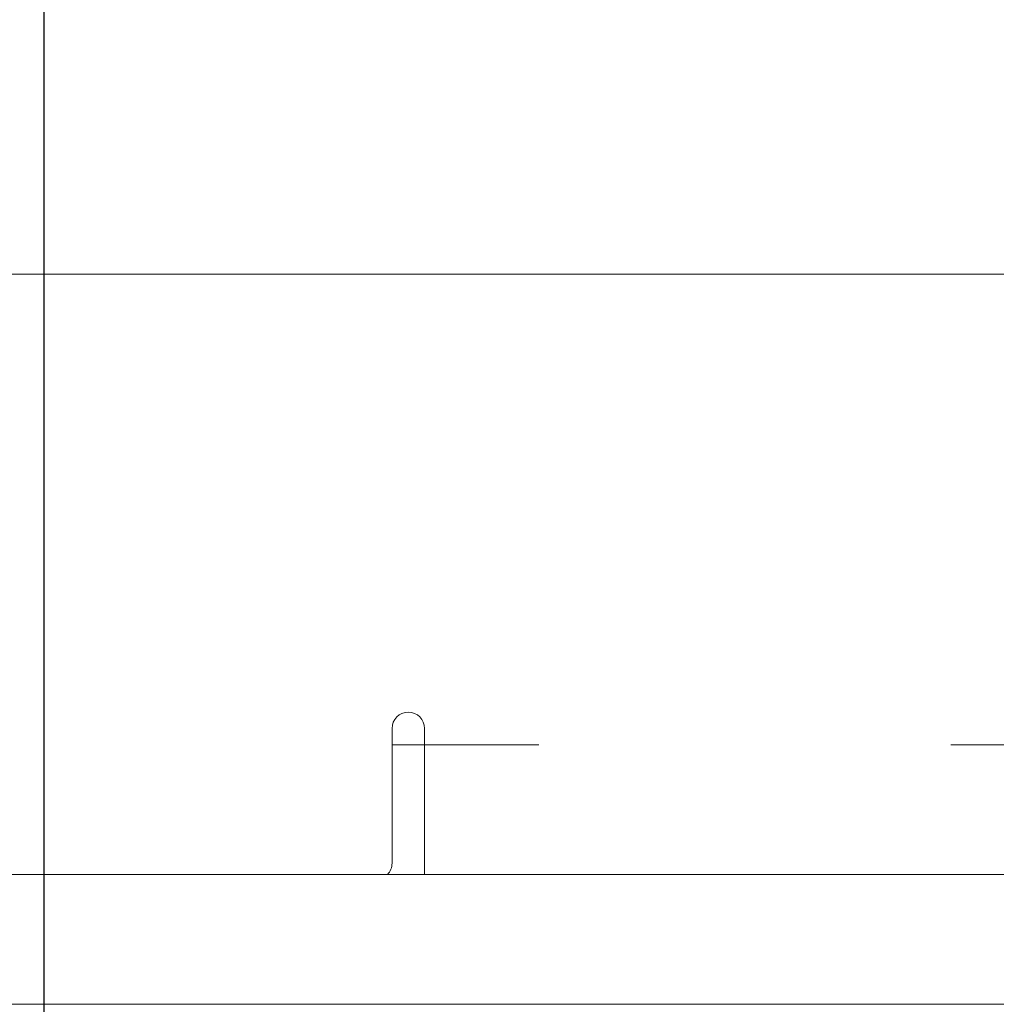
# Model space of a CAD drawing. Extents: x 0 to 420, y 0 to 297.
# Drawn here: x 79 to 82, y 83 to 86 of the extents above; entities that cross this region are included whole.
import ezdxf

# ---------------------------------------------------------------- set-up
doc = ezdxf.new("R2010")
doc.units = 0
doc.header["$MEASUREMENT"] = 0
doc.header["$PDMODE"] = 3
doc.linetypes.add('PHANTOM', pattern=[12.7, 6.35, -1.27, 1.27, -1.27, 1.27, -1.27])
doc.layers.get('0').update_dxf_attribs({"linetype": 'CONTINUOUS'})
doc.layers.get('DEFPOINTS').update_dxf_attribs({"linetype": 'CONTINUOUS'})
doc.layers.add('FORMAT', color=7, linetype='CONTINUOUS')
doc.styles.add('SLDTEXTSTYLE0', font='TXT', dxfattribs={"width": 0.605})
doc.dimstyles.new('SLDDIMSTYLE0', dxfattribs={"dimtxt": 3.5, "dimasz": 3.302, "dimexe": 0, "dimexo": 0.0625, "dimgap": 0.875, "dimtad": 1, "dimdec": 0, "dimlfac": 20, "dimrnd": 1e-09, "dimzin": 12, "dimdsep": 46, "dimtxsty": 'SLDTEXTSTYLE0', "dimsah": 1, "dimcen": 0.09, "dimadec": 0, "dimazin": 3, "dimtfac": 1, "dimtdec": 0, "dimtofl": 0, "dimtmove": 0, "dimatfit": 3, "dimfxl": 1, "dimfrac": 2, "dimtolj": 1, "dimtzin": 12, "dimarcsym": 0})

# ---------------------------------------------------------------- blocks, each defined once
blk = doc.blocks.new('*D125')
at = {"layer": 'DEFPOINTS', "color": 0, "lineweight": -3}
for p in [(78.7179, 117.5601), (78.7179, 77.9714), (109.1679, 77.9714)]:
    blk.add_point(p, dxfattribs=at)
at = {"layer": 'FORMAT', "color": 0, "lineweight": -2}
for p, q in [((78.7179, 78.0339), (78.7179, 117.5601)), ((105.8659, 117.5601), (82.0199, 117.5601)), ((109.1679, 78.0339), (109.1679, 117.5601))]:
    blk.add_line(p, q, dxfattribs=at)
at = {"layer": 'FORMAT', "color": 0, "lineweight": -3}
for points in [[(82.0199, 118.1105), (82.0199, 117.0098), (78.7179, 117.5601)], [(105.8659, 118.1105), (105.8659, 117.0098), (109.1679, 117.5601)]]:
    blk.add_solid(points, dxfattribs=at)
at = {"layer": 'FORMAT', "color": 0, "insert": (93.9429, 121.9351), "char_height": 3.5, "attachment_point": 2, "style": 'SLDTEXTSTYLE0'}
blk.add_mtext('\\A1;609', dxfattribs=at)

msp = doc.modelspace()

# ---------------------------------------------------------------- linework, layer by layer
at = {"color": 7, "linetype": 'Continuous', "lineweight": 15}
for p, q in [((73.7267, 85.6214), (83.7091, 85.6214)), ((79.7904, 84.2214), (79.7904, 83.8064)), ((79.8904, 84.2214), (79.8904, 84.1714)), ((79.8904, 84.1714), (79.8904, 83.7714)), ((88.4576, 83.7714), (67.1679, 83.7714)), ((88.4576, 83.3714), (67.1679, 83.3714))]:
    msp.add_line(p, q, dxfattribs=at)
at = {"color": 8, "linetype": 'PHANTOM', "lineweight": 0}
for p, q in [((79.8904, 84.1714), (79.7904, 84.1714)), ((92.9429, 84.1714), (79.8904, 84.1714))]:
    msp.add_line(p, q, dxfattribs=at)
at = {"color": 7, "linetype": 'Continuous', "lineweight": 15}
for centre, start, end in [((79.8404, 84.2214), 90, 180), ((79.8404, 84.2214), 0, 90), ((79.7404, 83.8064), 315.573, 0)]:
    msp.add_arc(centre, 0.05, start, end, dxfattribs=at)

# ---------------------------------------------------------------- dimensions: what is measured, and where the dimension line sits
at = {"layer": 'FORMAT'}
dim = msp.add_linear_dim(base=(78.7179, 117.5601), p1=(109.1679, 77.9714), p2=(78.7179, 77.9714), dimstyle='SLDDIMSTYLE0', dxfattribs=at)
dim.commit()
dim.dimension.update_dxf_attribs({"geometry": '*D125', "text_midpoint": (93.9429, 117.5601), "dimtype": 160})

doc.saveas('drawing.dxf')
